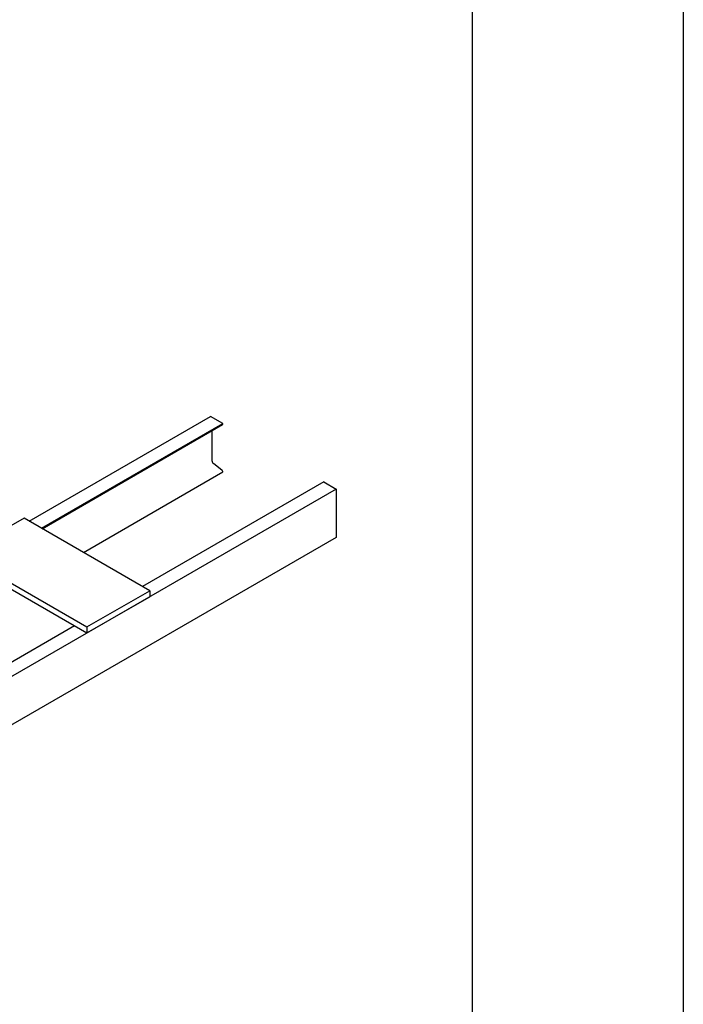
# Model space of a CAD drawing. Units: inches. Extents: x -242 to 571, y 43 to 508.
# Drawn here: x 241 to 286, y 128 to 195 of the extents above; entities that cross this region are included whole.
import ezdxf

# ---------------------------------------------------------------- set-up
doc = ezdxf.new("R2010")
doc.units = ezdxf.units.IN
doc.header["$LTSCALE"] = 16
doc.header["$MEASUREMENT"] = 0
doc.layers.add('OBJECT', color=7, linetype='Continuous')
doc.layers.add('TITLE BLOCK', color=6, linetype='Continuous')

msp = doc.modelspace()

# ---------------------------------------------------------------- linework, layer by layer
at = {"layer": 'Defpoints'}
msp.add_lwpolyline([(43.25, 356.75), (285.5, 356.75), (285.5, 43.25), (43.25, 43.25)], close=True, dxfattribs=at)
at = {"layer": 'OBJECT', "color": 3}
for p, q in [((241.3333502, 160.8941917), (253.5750782, 167.9611909)), ((254.4034596, 167.4829765), (253.5750782, 167.9611909)), ((242.1617315, 160.4159774), (254.4034596, 167.4829765)), ((242.2139671, 160.3858294), (254.3910279, 167.415497)), ((253.6822108, 164.9572734), (253.6822108, 167.006301)), ((254.4034596, 167.4429659), (254.4034596, 167.4829765)), ((254.3680031, 164.3256194), (253.7708387, 164.7852949)), ((244.9906214, 158.7828977), (254.4034596, 164.2168136)), ((254.4034596, 164.2168136), (254.4034596, 164.2568252)), ((262.0603605, 163.0627417), (213.4467717, 134.9987142)), ((261.2319858, 163.5409523), (248.9902577, 156.4739531)), ((261.2319858, 163.5409523), (262.0603605, 163.0627417)), ((262.0603605, 163.0627417), (262.0603605, 159.7965787)), ((240.9797414, 161.0983289), (237.2520485, 158.9463775)), ((249.4650237, 156.1998796), (240.9797414, 161.0983289)), ((262.0603605, 159.7965787), (213.4467717, 131.7325513)), ((237.2520551, 158.3518271), (245.2223826, 153.750655)), ((237.2520551, 157.9435561), (245.2223826, 153.342384)), ((245.2223826, 153.750655), (249.4650237, 156.1998796)), ((245.2223826, 153.342384), (249.4650237, 155.7916086)), ((249.4650237, 156.1998796), (249.4650237, 155.7916086)), ((244.3940078, 153.8205945), (237.7914551, 150.009022)), ((245.2223826, 153.750655), (245.2223826, 153.342384))]:
    msp.add_line(p, q, dxfattribs=at)
for centre, radius, start, end in [((254.3734898, 167.4399818), 0.0301179, 305.613442433, 5.68610135), ((253.9163694, 164.9691192), 0.234458, 182.896064994, 231.631911457), ((254.3097784, 164.2520763), 0.0938014, 2.901952243, 51.631063574)]:
    msp.add_arc(centre, radius, start, end, dxfattribs=at)
at = {"layer": 'TITLE BLOCK'}
msp.add_lwpolyline([(57.5, 342.5), (271.25, 342.5), (271.25, 57.5), (57.5, 57.5)], close=True, dxfattribs=at)

doc.saveas('drawing.dxf')
